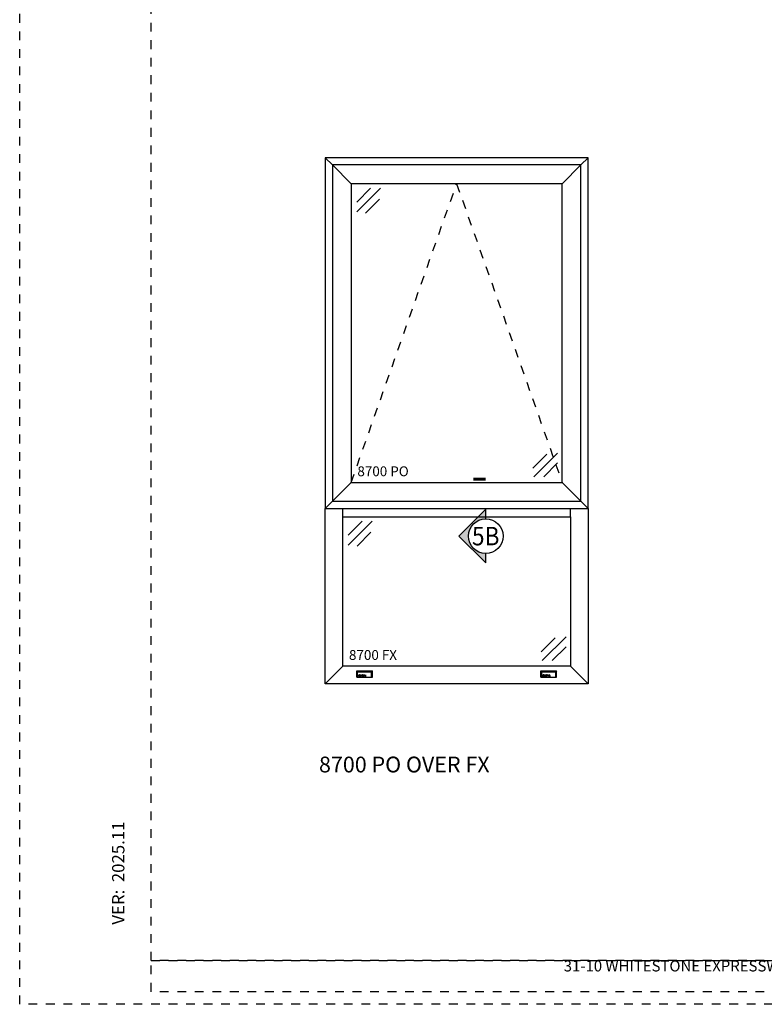
# Model space of a CAD drawing. Units: inches. Extents: x -431 to 193, y -175 to 197.
# Drawn here: x 117 to 126, y 50 to 61 of the extents above; entities that cross this region are included whole.
import ezdxf
from ezdxf.enums import TextEntityAlignment as Align

# ---------------------------------------------------------------- set-up
doc = ezdxf.new("R2010")
doc.units = ezdxf.units.IN
doc.header["$MEASUREMENT"] = 0
for name, pattern in [('CENTER2', [1.125, 0.75, -0.125, 0.125, -0.125]), ('DASHED1', [0.5, 0.125, -0.125, 0.125, -0.125]), ('HIDDEN', [0.375, 0.25, -0.125])]:
    doc.linetypes.add(name, pattern=pattern)
doc.layers.get('DEFPOINTS').update_dxf_attribs({"color": 85})
for name, color, linetype in [('C-GEN-METAL', 4, 'Continuous'), ('CWD Label', 1, 'Continuous'), ('Section Tag', 1, 'Continuous'), ('Section Tag No', 1, 'Continuous'), ('Swing Direction', 241, 'CENTER2'), ('Window Frame', 4, 'Continuous'), ('Window Glazing', 85, 'Continuous'), ('Window Sashes', 1, 'Continuous')]:
    doc.layers.add(name, color=color, linetype=linetype)
doc.styles.add('COMPLEX', font='complex')
doc.styles.add('Title Block$0$STANDARD', font='arial.ttf')

# ---------------------------------------------------------------- blocks, each defined once
blk = doc.blocks.new('LAYOUT')
at = {"layer": 'DEFPOINTS', "color": 6, "linetype": 'DASHED1', "ltscale": 0.2}
blk.add_lwpolyline([(0, 22), (17, 22), (17, 0), (0, 0)], close=True, dxfattribs=at)
at = {"layer": 'DEFPOINTS', "linetype": 'DASHED1', "ltscale": 0.2}
for points in [[(1.5, 21.75), (16.5, 21.75), (16.5, 0.5), (1.5, 0.5)], [(1.5, 0.5), (16.5, 0.5), (16.5, 0.144), (1.5, 0.144)]]:
    blk.add_lwpolyline(points, close=True, dxfattribs=at)
at = {"color": 7, "linetype": 'Continuous', "ltscale": 576, "insert": (1.125, 0.909), "char_height": 0.14062, "attachment_point": 4, "rotation": 90, "style": 'Title Block$0$STANDARD'}
blk.add_mtext('{\\fEras Medium ITC|b0|i0|c0|p34;VER:  2025.11}', dxfattribs=at)
at = {"color": 0, "insert": (9, 0.5), "char_height": 0.125, "attachment_point": 2}
blk.add_mtext_dynamic_manual_height_columns('\\pxql;{\\C256;31-10 WHITESTONE EXPRESSWAY, FLUSHING, NY 11354}', width=5.57884, gutter_width=0.625, heights=[0], dxfattribs=at)
blk = doc.blocks.new('*U80')
at = {"layer": 'Section Tag', "ltscale": 15}
blk.add_hatch(color=256, dxfattribs=at).paths.add_polyline_path([(-2.177, 0), (0, -2.177), (0, -1.406, -1), (0, 1.406), (0, 2.177)])
at = {"layer": 'Section Tag'}
blk.add_lwpolyline([(0, 1.406, 0, 0, 0), (0, 4.608, 0.25, 0.25, 0), (-1.012, 4.608, 0.25, 0.25, 0)], format="xyseb", dxfattribs=at)
blk.add_lwpolyline([(0, 1.406), (0, 2.177), (-2.177, 0), (0, -2.177), (0, -1.406)], dxfattribs=at)
blk.add_circle((0, 0), 1.406, dxfattribs=at)
at = {"layer": 'Section Tag No', "ltscale": 15, "style": 'COMPLEX', "width": 0.9}
blk.add_attdef('X', text='', height=1.5, dxfattribs=at).set_placement((0, 0), align=Align.MIDDLE_CENTER)
blk = doc.blocks.new('weep elevation')
at = {"color": 7, "linetype": 'Continuous', "lineweight": 25}
for p, q in [((0.1, 0.6), (0, 0.72)), ((0, 0.72), (1.79, 0.72)), ((0, 0.72), (0, 0.72)), ((0, 0), (0, 0.72)), ((0, 0), (0.1, 0)), ((0.06, 0.68), (1.73, 0.68)), ((0.1, 0.6), (1.69, 0.6)), ((0.1, 0), (0.1, 0.6)), ((0.1, 0), (1.69, 0)), ((0.33, 0.25), (0.27, 0.25)), ((0.27, 0.1), (0.33, 0.1)), ((0.28, 0.21), (0.33, 0.21)), ((0.28, 0.15), (0.28, 0.21)), ((0.28, 0.15), (0.28, 0.21)), ((0.28, 0.21), (0.32, 0.21)), ((0.32, 0.15), (0.28, 0.15)), ((0.33, 0.14), (0.28, 0.14)), ((0.32, 0.21), (0.32, 0.15)), ((0.33, 0.21), (0.33, 0.25)), ((0.33, 0.1), (0.33, 0.14)), ((0.35, 0.25), (0.42, 0.25)), ((0.35, 0.1), (0.35, 0.25)), ((0.38, 0.1), (0.35, 0.1)), ((0.38, 0.18), (0.38, 0.23)), ((0.38, 0.23), (0.41, 0.23)), ((0.41, 0.18), (0.38, 0.18)), ((0.38, 0.16), (0.38, 0.1)), ((0.4, 0.16), (0.38, 0.16)), ((0.44, 0.1), (0.4, 0.16)), ((0.44, 0.16), (0.48, 0.1)), ((0.48, 0.1), (0.44, 0.1)), ((0.47, 0.25), (0.51, 0.25)), ((0.52, 0.16), (0.47, 0.25)), ((0.51, 0.25), (0.54, 0.2)), ((0.52, 0.16), (0.52, 0.1)), ((0.56, 0.1), (0.52, 0.1)), ((0.54, 0.2), (0.57, 0.25)), ((0.54, 0.2), (0.54, 0.2)), ((0.61, 0.25), (0.56, 0.16)), ((0.56, 0.16), (0.56, 0.1)), ((0.57, 0.25), (0.61, 0.25)), ((0.62, 0.14), (0.61, 0.1)), ((0.61, 0.1), (0.68, 0.1)), ((0.68, 0.14), (0.62, 0.14)), ((0.72, 0.25), (0.65, 0.25)), ((0.65, 0.22), (0.71, 0.22)), ((0.68, 0.19), (0.65, 0.19)), ((0.65, 0.16), (0.68, 0.16)), ((0.71, 0.22), (0.72, 0.25)), ((0.74, 0.25), (0.73, 0.22)), ((0.73, 0.22), (0.77, 0.22)), ((0.74, 0.25), (0.85, 0.25)), ((0.77, 0.1), (0.77, 0.22)), ((0.8, 0.1), (0.77, 0.1)), ((0.85, 0.22), (0.8, 0.22)), ((0.8, 0.22), (0.8, 0.1)), ((0.84, 0.1), (0.89, 0.25)), ((0.87, 0.1), (0.84, 0.1)), ((0.85, 0.25), (0.85, 0.22)), ((0.91, 0.2), (0.87, 0.1)), ((0.89, 0.25), (0.92, 0.25)), ((0.89, 0.14), (0.89, 0.13)), ((0.92, 0.14), (0.89, 0.14)), ((0.89, 0.13), (0.92, 0.13)), ((0.9, 0.16), (0.9, 0.15)), ((0.91, 0.16), (0.9, 0.16)), ((0.9, 0.15), (0.92, 0.15)), ((0.94, 0.1), (0.91, 0.2)), ((0.92, 0.15), (0.91, 0.16)), ((0.92, 0.25), (0.97, 0.1)), ((0.92, 0.13), (0.92, 0.14)), ((0.97, 0.1), (0.94, 0.1)), ((1.02, 0.25), (0.99, 0.25)), ((0.99, 0.25), (0.99, 0.1)), ((0.99, 0.1), (1.08, 0.1)), ((1.02, 0.13), (1.02, 0.25)), ((1.09, 0.13), (1.02, 0.13)), ((1.08, 0.1), (1.09, 0.13)), ((1.79, 0.72), (1.69, 0.6)), ((1.69, 0), (1.69, 0.6)), ((1.69, 0), (1.79, 0)), ((1.79, 0.72), (1.79, 0.72)), ((1.79, 0), (1.79, 0.72))]:
    blk.add_line(p, q, dxfattribs=at)
at = {"color": 7, "linetype": 'HIDDEN', "lineweight": 18}
for p, q in [((0.06, 0.68), (0.04, 0.68)), ((0.04, 0.68), (0.04, 0)), ((1.75, 0.68), (1.73, 0.68)), ((1.75, 0), (1.75, 0.68))]:
    blk.add_line(p, q, dxfattribs=at)
at = {"color": 7, "linetype": 'Continuous', "lineweight": 25}
for centre, radius, start, end in [((0.27, 0.18), 0.0759, 90, 180), ((0.27, 0.18), 0.0759, 180, 270), ((0.28, 0.18), 0.0379, 90, 180), ((0.28, 0.18), 0.0379, 180, 270), ((0.28, 0.18), 0.0305, 90.9554, 180), ((0.28, 0.18), 0.0305, 180, 269.0446), ((0.41, 0.2), 0.0267, 45.0875, 90), ((0.41, 0.21), 0.0243, 268.8369, 315.5493), ((0.42, 0.2), 0.0489, 31.1935, 90), ((0.41, 0.2), 0.0175, 309.9096, 50.7272), ((0.43, 0.2), 0.0435, 292.6873, 332.8586), ((0.42, 0.2), 0.0476, 332.8586, 31.1935), ((0.65, 0.21), 0.0449, 90, 180), ((0.65, 0.21), 0.0449, 180, 270), ((0.65, 0.21), 0.0128, 90, 180), ((0.65, 0.21), 0.0128, 180, 270), ((0.68, 0.15), 0.045, 270, 90), ((0.68, 0.15), 0.0129, 270, 90)]:
    blk.add_arc(centre, radius, start, end, dxfattribs=at)
blk = doc.blocks.new('*U1219')
at = {"layer": 'Swing Direction', "elevation": 0.25}
blk.add_lwpolyline([(501.14, 546.73), (513.18, 580.8), (525.22, 546.73)], dxfattribs=at)
at = {"layer": 'Window Frame'}
for p, q in [((498.99, 582.95, 0.25), (498.18, 583.76, 0.2)), ((527.37, 582.95, 0.25), (528.18, 583.76, 0.2)), ((498.99, 544.57, 0.25), (498.18, 543.76, 0.2)), ((527.37, 544.57, 0.25), (528.18, 543.76, 0.2)), ((500.18, 542.81, 0.23), (500.18, 543.76, 0.23)), ((526.18, 542.81, 0.23), (526.18, 543.76, 0.23)), ((500.18, 525.76, 0.23), (498.18, 523.76, 0.23)), ((526.18, 525.76, 0.23), (528.18, 523.76, 0.23))]:
    blk.add_line(p, q, dxfattribs=at)
at = {"layer": 'Window Frame', "elevation": 0.2}
for points in [[(498.18, 543.76), (528.18, 543.76), (528.18, 583.76), (498.18, 583.76)], [(528.18, 543.76), (528.18, 523.76), (498.18, 523.76), (498.18, 543.76)], [(526.18, 542.81), (526.18, 525.76), (500.18, 525.76), (500.18, 542.81)]]:
    blk.add_lwpolyline(points, close=True, dxfattribs=at)
at = {"layer": 'Window Glazing'}
for p, q in [((501.77, 578.7, 0.25), (503.36, 580.29, 0.25)), ((501.77, 577.58, 0.25), (504.48, 580.29, 0.25)), ((502.77, 577.45, 0.25), (504.36, 579.04, 0.25)), ((521.87, 548.35, 0.25), (523.46, 549.95, 0.25)), ((522, 547.36, 0.25), (524.71, 550.07, 0.25)), ((523.12, 547.36, 0.25), (524.71, 548.95, 0.25)), ((500.81, 540.71, 0.23), (502.4, 542.3, 0.23)), ((500.81, 539.58, 0.23), (503.52, 542.3, 0.23)), ((501.81, 539.46, 0.23), (503.4, 541.05, 0.23)), ((522.83, 527.39, 0.23), (524.42, 528.98, 0.23)), ((522.96, 526.39, 0.23), (525.67, 529.11, 0.23)), ((524.08, 526.39, 0.23), (525.67, 527.98, 0.23))]:
    blk.add_line(p, q, dxfattribs=at)
at = {"layer": 'Window Sashes'}
for p, q in [((501.14, 580.8, 0.25), (498.99, 582.95, 0.25)), ((525.22, 580.8, 0.25), (527.37, 582.95, 0.25)), ((501.14, 546.73, 0.25), (498.99, 544.57, 0.25)), ((525.22, 546.73, 0.25), (527.37, 544.57, 0.25))]:
    blk.add_line(p, q, dxfattribs=at)
at = {"layer": 'Window Sashes', "elevation": 0.25}
for points in [[(498.99, 544.57), (527.37, 544.57), (527.37, 582.95), (498.99, 582.95)], [(501.14, 546.73), (525.22, 546.73), (525.22, 580.8), (501.14, 580.8)]]:
    blk.add_lwpolyline(points, close=True, dxfattribs=at)
at = {"layer": 'C-GEN-METAL', "lineweight": -3}
for p in [(501.77, 524.5, 0.2), (522.8, 524.5, 0.2)]:
    blk.add_blockref('weep elevation', p, dxfattribs=at)
at = {"layer": 'CWD Label'}
for s, p in [('8700 PO', (501.85, 547.43, 0.25)), ('8700 FX', (500.89, 526.47, 0.23))]:
    blk.add_text(s, height=1.125, dxfattribs=at).set_placement(p)

msp = doc.modelspace()

# ---------------------------------------------------------------- block references
msp.add_blockref('LAYOUT', (117.34736, 49.86818))
at = {"xscale": 0.1, "yscale": 0.1, "zscale": 0.1}
msp.add_blockref('*U1219', (71.01731, 1.15077), dxfattribs=at)
at = {"layer": 'Section Tag', "xscale": 0.1407170302467196, "yscale": 0.1407170302467196, "zscale": 0.1407170302467196}
msp.add_blockref('*U80', (122.66701, 55.21063), dxfattribs=at).add_auto_attribs({'X': '5B'})

# ---------------------------------------------------------------- texts
at = {"insert": (120.76387, 52.69419), "char_height": 0.18, "width": 4.5676412, "attachment_point": 1}
msp.add_mtext('\\A1;8700 PO OVER FX', dxfattribs=at)

doc.saveas('drawing.dxf')
